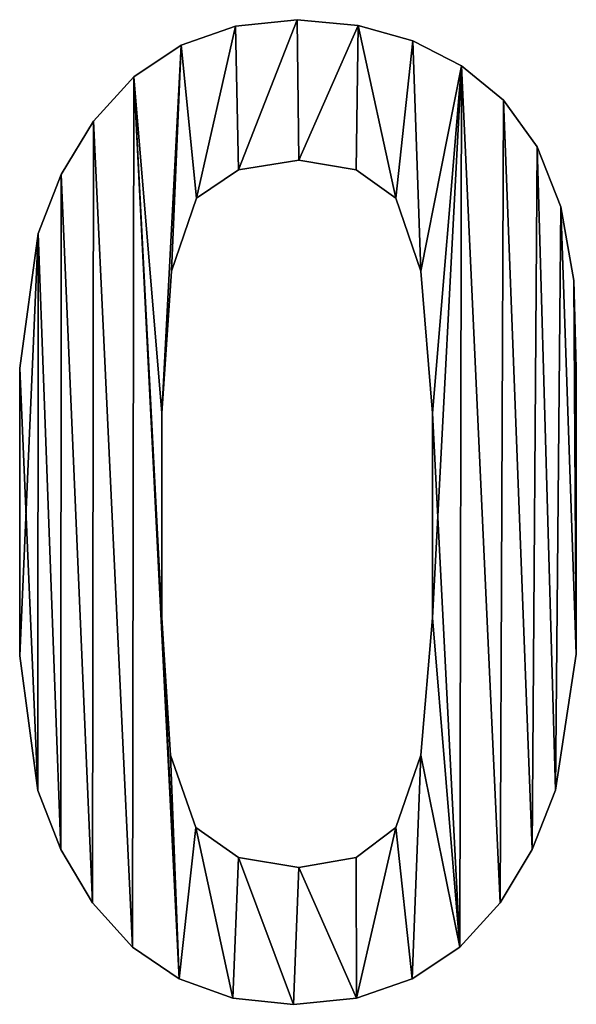
# Model space of a CAD drawing. Extents: x 346 to 6817, y 1410 to 8948.
# Drawn here: x 5205 to 5266, y 2310 to 2419 of the extents above; entities that cross this region are included whole.
import ezdxf

# ---------------------------------------------------------------- set-up
doc = ezdxf.new("R2010")
doc.units = 0
doc.header["$LTSCALE"] = 25.4
doc.layers.get('0').update_dxf_attribs({"color": 13, "linetype": 'CONTINUOUS'})

# ---------------------------------------------------------------- blocks, each defined once
blk = doc.blocks.new('1200X650X920MM')
at = {"color": 0}
for p, q in [((166.99, 108.84), (166.99, 108.84, 25)), ((166.99, 108.84), (166.99, 108.84, 25)), ((160.2, 108.14), (160.2, 108.14, 25)), ((160.2, 108.14), (160.2, 108.14, 25)), ((173.72, 108.21), (173.72, 108.21, 25)), ((173.72, 108.21), (173.72, 108.21, 25)), ((179.76, 106.52), (179.76, 106.52, 25)), ((179.76, 106.52), (179.76, 106.52, 25)), ((154.2, 106.04), (154.2, 106.04, 25)), ((154.2, 106.04), (154.2, 106.04, 25)), ((185.1, 103.76), (185.1, 103.76, 25)), ((185.1, 103.76), (185.1, 103.76, 25)), ((148.97, 102.55), (148.97, 102.55, 25)), ((148.97, 102.55), (148.97, 102.55, 25)), ((189.75, 99.95), (189.75, 99.95, 25)), ((189.75, 99.95), (189.75, 99.95, 25)), ((144.51, 97.65), (144.51, 97.65, 25)), ((144.51, 97.65), (144.51, 97.65, 25)), ((193.48, 94.83), (193.48, 94.83, 25)), ((193.48, 94.83), (193.48, 94.83, 25)), ((167.18, 93.35), (167.18, 93.35, 25)), ((167.18, 93.35), (167.18, 93.35, 25)), ((140.96, 91.75), (140.96, 91.75, 25)), ((140.96, 91.75), (140.96, 91.75, 25)), ((160.53, 92.29), (160.53, 92.29, 25)), ((160.53, 92.29), (160.53, 92.29, 25)), ((173.49, 92.29), (173.49, 92.29, 25)), ((173.49, 92.29), (173.49, 92.29, 25)), ((155.89, 89.14), (155.89, 89.14, 25)), ((155.89, 89.14), (155.89, 89.14, 25)), ((177.89, 89.14), (177.89, 89.14, 25)), ((177.89, 89.14), (177.89, 89.14, 25)), ((196.06, 88.2), (196.06, 88.2, 25)), ((196.06, 88.2), (196.06, 88.2, 25)), ((138.41, 85.24), (138.41, 85.24, 25)), ((138.41, 85.24), (138.41, 85.24, 25)), ((153.12, 81.1), (153.12, 81.1, 25)), ((153.12, 81.1), (153.12, 81.1, 25)), ((180.62, 81.1), (180.62, 81.1, 25)), ((180.62, 81.1), (180.62, 81.1, 25)), ((197.5, 80.06), (197.5, 80.06, 25)), ((197.5, 80.06), (197.5, 80.06, 25)), ((136.38, 70.39), (136.38, 70.39, 25)), ((136.38, 70.39), (136.38, 70.39, 25)), ((197.78, 70.39), (197.78, 70.39, 25)), ((197.78, 70.39), (197.78, 70.39, 25)), ((152.07, 65.42), (152.07, 65.42, 25)), ((152.07, 65.42), (152.07, 65.42, 25)), ((181.91, 65.42), (181.91, 65.42, 25)), ((181.91, 65.42), (181.91, 65.42, 25)), ((152.07, 42.85), (152.07, 42.85, 25)), ((152.07, 42.85), (152.07, 42.85, 25)), ((181.91, 42.85), (181.91, 42.85, 25)), ((181.91, 42.85), (181.91, 42.85, 25)), ((136.38, 38.64), (136.38, 38.64, 25)), ((136.38, 38.64), (136.38, 38.64, 25)), ((197.78, 38.83), (197.78, 38.83, 25)), ((197.78, 38.83), (197.78, 38.83, 25)), ((153, 27.69), (153, 27.69, 25)), ((153, 27.69), (153, 27.69, 25)), ((180.62, 27.69), (180.62, 27.69, 25)), ((180.62, 27.69), (180.62, 27.69, 25)), ((138.39, 23.79), (138.39, 23.79, 25)), ((138.39, 23.79), (138.39, 23.79, 25)), ((195.49, 23.84), (195.49, 23.84, 25)), ((195.49, 23.84), (195.49, 23.84, 25)), ((155.8, 19.7), (155.8, 19.7, 25)), ((155.8, 19.7), (155.8, 19.7, 25)), ((177.89, 19.7), (177.89, 19.7, 25)), ((177.89, 19.7), (177.89, 19.7, 25)), ((140.9, 17.28), (140.9, 17.28, 25)), ((140.9, 17.28), (140.9, 17.28, 25)), ((160.51, 16.4), (160.51, 16.4, 25)), ((160.51, 16.4), (160.51, 16.4, 25)), ((173.49, 16.4), (173.49, 16.4, 25)), ((173.49, 16.4), (173.49, 16.4, 25)), ((192.91, 17.29), (192.91, 17.29, 25)), ((192.91, 17.29), (192.91, 17.29, 25)), ((167.18, 15.3), (167.18, 15.3, 25)), ((167.18, 15.3), (167.18, 15.3, 25)), ((144.42, 11.38), (144.42, 11.38, 25)), ((144.42, 11.38), (144.42, 11.38, 25)), ((189.37, 11.38), (189.37, 11.38, 25)), ((189.37, 11.38), (189.37, 11.38, 25)), ((148.82, 6.49), (148.82, 6.49, 25)), ((148.82, 6.49), (148.82, 6.49, 25)), ((184.93, 6.49), (184.93, 6.49, 25)), ((184.93, 6.49), (184.93, 6.49, 25)), ((153.98, 2.99), (153.98, 2.99, 25)), ((153.98, 2.99), (153.98, 2.99, 25)), ((179.66, 2.99), (179.66, 2.99, 25)), ((179.66, 2.99), (179.66, 2.99, 25)), ((159.91, 0.89), (159.91, 0.89, 25)), ((159.91, 0.89), (159.91, 0.89, 25)), ((166.6, 0.19), (166.6, 0.19, 25)), ((166.6, 0.19), (166.6, 0.19, 25)), ((173.55, 0.89), (173.55, 0.89, 25)), ((173.55, 0.89), (173.55, 0.89, 25))]:
    blk.add_line(p, q, dxfattribs=at)
mesh = blk.add_polyface(dxfattribs=at)
corners = [(154.2, 106.04), (152.07, 65.42), (148.97, 102.55), (153.12, 81.1), (155.89, 89.14), (160.2, 108.14), (160.53, 92.29), (166.99, 108.84), (167.18, 93.35), (173.72, 108.21), (173.49, 92.29), (177.89, 89.14), (179.76, 106.52), (180.62, 81.1), (185.1, 103.76), (181.91, 65.42), (181.91, 42.85), (184.93, 6.49), (189.37, 11.38), (189.75, 99.95), (192.91, 17.29), (193.48, 94.83), (195.49, 23.84), (196.06, 88.2), (197.78, 38.83), (197.5, 80.06), (197.78, 70.39), (138.41, 85.24), (136.38, 38.64), (136.38, 70.39), (138.39, 23.79), (140.9, 17.28), (140.96, 91.75), (144.42, 11.38), (144.51, 97.65), (148.82, 6.49), (153.98, 2.99), (152.07, 42.85), (153, 27.69), (155.8, 19.7), (159.91, 0.89), (160.51, 16.4), (166.6, 0.19), (167.18, 15.3), (173.55, 0.89), (173.49, 16.4), (177.89, 19.7), (179.66, 2.99), (180.62, 27.69)]
mesh.append_faces([[corners[k] for k in face] for face in [(24, 25, 26), (27, 28, 29)]], dxfattribs={"vtx0": -1, "color": 0})
mesh.append_faces([[corners[k] for k in face] for face in [(0, 1, 2), (1, 0, 3), (3, 0, 4), (4, 5, 6), (6, 7, 8), (8, 9, 10), (10, 9, 11), (11, 12, 13), (13, 14, 15), (15, 14, 16), (17, 14, 18), (18, 19, 20), (20, 21, 22), (22, 23, 24), (28, 27, 30), (30, 27, 31), (31, 32, 33), (33, 34, 35), (35, 2, 36), (37, 2, 1), (36, 39, 40), (40, 41, 42), (42, 43, 44), (44, 46, 47), (47, 48, 17)]], dxfattribs={"vtx0": -1, "vtx1": -1, "color": 0})
mesh.append_faces([[corners[k] for k in face] for face in [(16, 14, 17), (36, 2, 37)]], dxfattribs={"vtx0": -1, "vtx1": -1, "vtx2": -1, "color": 0})
mesh.append_faces([[corners[k] for k in face] for face in [(4, 0, 5), (6, 5, 7), (8, 7, 9), (11, 9, 12), (13, 12, 14), (18, 14, 19), (20, 19, 21), (22, 21, 23), (24, 23, 25), (31, 27, 32), (33, 32, 34), (35, 34, 2), (36, 37, 38), (36, 38, 39), (40, 39, 41), (42, 41, 43), (44, 43, 45), (44, 45, 46), (47, 46, 48), (17, 48, 16)]], dxfattribs={"vtx0": -1, "vtx2": -1, "color": 0})
mesh = blk.add_polyface(dxfattribs=at)
corners = [(138.39, 23.79, 25), (136.38, 70.39, 25), (136.38, 38.64, 25), (138.41, 85.24, 25), (140.9, 17.28, 25), (140.96, 91.75, 25), (144.42, 11.38, 25), (144.51, 97.65, 25), (148.82, 6.49, 25), (148.97, 102.55, 25), (153.98, 2.99, 25), (152.07, 42.85, 25), (153, 27.69, 25), (155.8, 19.7, 25), (159.91, 0.89, 25), (160.51, 16.4, 25), (166.6, 0.19, 25), (167.18, 15.3, 25), (173.55, 0.89, 25), (173.49, 16.4, 25), (177.89, 19.7, 25), (179.66, 2.99, 25), (180.62, 27.69, 25), (184.93, 6.49, 25), (181.91, 42.85, 25), (181.91, 65.42, 25), (152.07, 65.42, 25), (154.2, 106.04, 25), (153.12, 81.1, 25), (155.89, 89.14, 25), (160.2, 108.14, 25), (160.53, 92.29, 25), (166.99, 108.84, 25), (167.18, 93.35, 25), (173.72, 108.21, 25), (173.49, 92.29, 25), (177.89, 89.14, 25), (179.76, 106.52, 25), (180.62, 81.1, 25), (185.1, 103.76, 25), (189.37, 11.38, 25), (189.75, 99.95, 25), (192.91, 17.29, 25), (193.48, 94.83, 25), (195.49, 23.84, 25), (196.06, 88.2, 25), (197.78, 38.83, 25), (197.5, 80.06, 25), (197.78, 70.39, 25)]
mesh.append_faces([[corners[k] for k in face] for face in [(0, 1, 2), (47, 46, 48)]], dxfattribs={"vtx0": -1, "color": 0})
mesh.append_faces([[corners[k] for k in face] for face in [(1, 0, 3), (3, 4, 5), (5, 6, 7), (7, 8, 9), (11, 10, 12), (12, 10, 13), (13, 14, 15), (15, 16, 17), (17, 18, 19), (19, 18, 20), (20, 21, 22), (22, 23, 24), (24, 23, 25), (9, 26, 27), (26, 9, 11), (27, 29, 30), (30, 31, 32), (32, 33, 34), (34, 36, 37), (37, 38, 39), (39, 40, 41), (41, 42, 43), (43, 44, 45), (45, 46, 47)]], dxfattribs={"vtx0": -1, "vtx1": -1, "color": 0})
mesh.append_faces([[corners[k] for k in face] for face in [(9, 10, 11), (39, 25, 23)]], dxfattribs={"vtx0": -1, "vtx1": -1, "vtx2": -1, "color": 0})
mesh.append_faces([[corners[k] for k in face] for face in [(3, 0, 4), (5, 4, 6), (7, 6, 8), (9, 8, 10), (13, 10, 14), (15, 14, 16), (17, 16, 18), (20, 18, 21), (22, 21, 23), (27, 26, 28), (27, 28, 29), (30, 29, 31), (32, 31, 33), (34, 33, 35), (34, 35, 36), (37, 36, 38), (39, 38, 25), (39, 23, 40), (41, 40, 42), (43, 42, 44), (45, 44, 46)]], dxfattribs={"vtx0": -1, "vtx2": -1, "color": 0})
mesh = blk.add_polyface(dxfattribs=at)
corners = [(160.2, 108.14, 25), (166.99, 108.84), (160.2, 108.14), (166.99, 108.84, 25)]
mesh.append_faces([[corners[k] for k in face] for face in [(0, 1, 2), (1, 0, 3)]], dxfattribs={"vtx0": -1, "color": 0})
mesh = blk.add_polyface(dxfattribs=at)
corners = [(166.99, 108.84, 25), (173.72, 108.21), (166.99, 108.84), (173.72, 108.21, 25)]
mesh.append_faces([[corners[k] for k in face] for face in [(0, 1, 2), (1, 0, 3)]], dxfattribs={"vtx0": -1, "color": 0})
mesh = blk.add_polyface(dxfattribs=at)
corners = [(154.2, 106.04, 25), (160.2, 108.14), (154.2, 106.04), (160.2, 108.14, 25)]
mesh.append_faces([[corners[k] for k in face] for face in [(0, 1, 2), (1, 0, 3)]], dxfattribs={"vtx0": -1, "color": 0})
mesh = blk.add_polyface(dxfattribs=at)
corners = [(173.72, 108.21, 25), (179.76, 106.52), (173.72, 108.21), (179.76, 106.52, 25)]
mesh.append_faces([[corners[k] for k in face] for face in [(0, 1, 2), (1, 0, 3)]], dxfattribs={"vtx0": -1, "color": 0})
mesh = blk.add_polyface(dxfattribs=at)
corners = [(179.76, 106.52, 25), (185.1, 103.76), (179.76, 106.52), (185.1, 103.76, 25)]
mesh.append_faces([[corners[k] for k in face] for face in [(0, 1, 2), (1, 0, 3)]], dxfattribs={"vtx0": -1, "color": 0})
mesh = blk.add_polyface(dxfattribs=at)
corners = [(148.97, 102.55, 25), (154.2, 106.04), (148.97, 102.55), (154.2, 106.04, 25)]
mesh.append_faces([[corners[k] for k in face] for face in [(0, 1, 2), (1, 0, 3)]], dxfattribs={"vtx0": -1, "color": 0})
mesh = blk.add_polyface(dxfattribs=at)
corners = [(185.1, 103.76, 25), (189.75, 99.95), (185.1, 103.76), (189.75, 99.95, 25)]
mesh.append_faces([[corners[k] for k in face] for face in [(0, 1, 2), (1, 0, 3)]], dxfattribs={"vtx0": -1, "color": 0})
mesh = blk.add_polyface(dxfattribs=at)
corners = [(148.97, 102.55, 25), (144.51, 97.65), (144.51, 97.65, 25), (148.97, 102.55)]
mesh.append_faces([[corners[k] for k in face] for face in [(0, 1, 2), (1, 0, 3)]], dxfattribs={"vtx0": -1, "color": 0})
mesh = blk.add_polyface(dxfattribs=at)
corners = [(189.75, 99.95), (193.48, 94.83, 25), (193.48, 94.83), (189.75, 99.95, 25)]
mesh.append_faces([[corners[k] for k in face] for face in [(0, 1, 2), (1, 0, 3)]], dxfattribs={"vtx0": -1, "color": 0})
mesh = blk.add_polyface(dxfattribs=at)
corners = [(144.51, 97.65, 25), (140.96, 91.75), (140.96, 91.75, 25), (144.51, 97.65)]
mesh.append_faces([[corners[k] for k in face] for face in [(0, 1, 2), (1, 0, 3)]], dxfattribs={"vtx0": -1, "color": 0})
mesh = blk.add_polyface(dxfattribs=at)
corners = [(193.48, 94.83), (196.06, 88.2, 25), (196.06, 88.2), (193.48, 94.83, 25)]
mesh.append_faces([[corners[k] for k in face] for face in [(0, 1, 2), (1, 0, 3)]], dxfattribs={"vtx0": -1, "color": 0})
mesh = blk.add_polyface(dxfattribs=at)
corners = [(167.18, 93.35, 25), (160.53, 92.29), (167.18, 93.35), (160.53, 92.29, 25)]
mesh.append_faces([[corners[k] for k in face] for face in [(0, 1, 2), (1, 0, 3)]], dxfattribs={"vtx0": -1, "color": 0})
mesh = blk.add_polyface(dxfattribs=at)
corners = [(173.49, 92.29, 25), (167.18, 93.35), (173.49, 92.29), (167.18, 93.35, 25)]
mesh.append_faces([[corners[k] for k in face] for face in [(0, 1, 2), (1, 0, 3)]], dxfattribs={"vtx0": -1, "color": 0})
mesh = blk.add_polyface(dxfattribs=at)
corners = [(140.96, 91.75, 25), (138.41, 85.24), (138.41, 85.24, 25), (140.96, 91.75)]
mesh.append_faces([[corners[k] for k in face] for face in [(0, 1, 2), (1, 0, 3)]], dxfattribs={"vtx0": -1, "color": 0})
mesh = blk.add_polyface(dxfattribs=at)
corners = [(160.53, 92.29, 25), (155.89, 89.14), (160.53, 92.29), (155.89, 89.14, 25)]
mesh.append_faces([[corners[k] for k in face] for face in [(0, 1, 2), (1, 0, 3)]], dxfattribs={"vtx0": -1, "color": 0})
mesh = blk.add_polyface(dxfattribs=at)
corners = [(177.89, 89.14, 25), (173.49, 92.29), (177.89, 89.14), (173.49, 92.29, 25)]
mesh.append_faces([[corners[k] for k in face] for face in [(0, 1, 2), (1, 0, 3)]], dxfattribs={"vtx0": -1, "color": 0})
mesh = blk.add_polyface(dxfattribs=at)
corners = [(155.89, 89.14), (153.12, 81.1, 25), (153.12, 81.1), (155.89, 89.14, 25)]
mesh.append_faces([[corners[k] for k in face] for face in [(0, 1, 2), (1, 0, 3)]], dxfattribs={"vtx0": -1, "color": 0})
mesh = blk.add_polyface(dxfattribs=at)
corners = [(177.89, 89.14, 25), (180.62, 81.1), (180.62, 81.1, 25), (177.89, 89.14)]
mesh.append_faces([[corners[k] for k in face] for face in [(0, 1, 2), (1, 0, 3)]], dxfattribs={"vtx0": -1, "color": 0})
mesh = blk.add_polyface(dxfattribs=at)
corners = [(196.06, 88.2), (197.5, 80.06, 25), (197.5, 80.06), (196.06, 88.2, 25)]
mesh.append_faces([[corners[k] for k in face] for face in [(0, 1, 2), (1, 0, 3)]], dxfattribs={"vtx0": -1, "color": 0})
mesh = blk.add_polyface(dxfattribs=at)
corners = [(138.41, 85.24, 25), (136.38, 70.39), (136.38, 70.39, 25), (138.41, 85.24)]
mesh.append_faces([[corners[k] for k in face] for face in [(0, 1, 2), (1, 0, 3)]], dxfattribs={"vtx0": -1, "color": 0})
mesh = blk.add_polyface(dxfattribs=at)
corners = [(153.12, 81.1), (152.07, 65.42, 25), (152.07, 65.42), (153.12, 81.1, 25)]
mesh.append_faces([[corners[k] for k in face] for face in [(0, 1, 2), (1, 0, 3)]], dxfattribs={"vtx0": -1, "color": 0})
mesh = blk.add_polyface(dxfattribs=at)
corners = [(180.62, 81.1, 25), (181.91, 65.42), (181.91, 65.42, 25), (180.62, 81.1)]
mesh.append_faces([[corners[k] for k in face] for face in [(0, 1, 2), (1, 0, 3)]], dxfattribs={"vtx0": -1, "color": 0})
mesh = blk.add_polyface(dxfattribs=at)
corners = [(197.5, 80.06), (197.78, 70.39, 25), (197.78, 70.39), (197.5, 80.06, 25)]
mesh.append_faces([[corners[k] for k in face] for face in [(0, 1, 2), (1, 0, 3)]], dxfattribs={"vtx0": -1, "color": 0})
mesh = blk.add_polyface(dxfattribs=at)
corners = [(136.38, 70.39, 25), (136.38, 38.64), (136.38, 38.64, 25), (136.38, 70.39)]
mesh.append_faces([[corners[k] for k in face] for face in [(0, 1, 2), (1, 0, 3)]], dxfattribs={"vtx0": -1, "color": 0})
mesh = blk.add_polyface(dxfattribs=at)
corners = [(197.78, 70.39), (197.78, 38.83, 25), (197.78, 38.83), (197.78, 70.39, 25)]
mesh.append_faces([[corners[k] for k in face] for face in [(0, 1, 2), (1, 0, 3)]], dxfattribs={"vtx0": -1, "color": 0})
mesh = blk.add_polyface(dxfattribs=at)
corners = [(152.07, 65.42), (152.07, 42.85, 25), (152.07, 42.85), (152.07, 65.42, 25)]
mesh.append_faces([[corners[k] for k in face] for face in [(0, 1, 2), (1, 0, 3)]], dxfattribs={"vtx0": -1, "color": 0})
mesh = blk.add_polyface(dxfattribs=at)
corners = [(181.91, 65.42, 25), (181.91, 42.85), (181.91, 42.85, 25), (181.91, 65.42)]
mesh.append_faces([[corners[k] for k in face] for face in [(0, 1, 2), (1, 0, 3)]], dxfattribs={"vtx0": -1, "color": 0})
mesh = blk.add_polyface(dxfattribs=at)
corners = [(152.07, 42.85), (153, 27.69, 25), (153, 27.69), (152.07, 42.85, 25)]
mesh.append_faces([[corners[k] for k in face] for face in [(0, 1, 2), (1, 0, 3)]], dxfattribs={"vtx0": -1, "color": 0})
mesh = blk.add_polyface(dxfattribs=at)
corners = [(181.91, 42.85, 25), (180.62, 27.69), (180.62, 27.69, 25), (181.91, 42.85)]
mesh.append_faces([[corners[k] for k in face] for face in [(0, 1, 2), (1, 0, 3)]], dxfattribs={"vtx0": -1, "color": 0})
mesh = blk.add_polyface(dxfattribs=at)
corners = [(136.38, 38.64, 25), (138.39, 23.79), (138.39, 23.79, 25), (136.38, 38.64)]
mesh.append_faces([[corners[k] for k in face] for face in [(0, 1, 2), (1, 0, 3)]], dxfattribs={"vtx0": -1, "color": 0})
mesh = blk.add_polyface(dxfattribs=at)
corners = [(197.78, 38.83), (195.49, 23.84, 25), (195.49, 23.84), (197.78, 38.83, 25)]
mesh.append_faces([[corners[k] for k in face] for face in [(0, 1, 2), (1, 0, 3)]], dxfattribs={"vtx0": -1, "color": 0})
mesh = blk.add_polyface(dxfattribs=at)
corners = [(153, 27.69), (155.8, 19.7, 25), (155.8, 19.7), (153, 27.69, 25)]
mesh.append_faces([[corners[k] for k in face] for face in [(0, 1, 2), (1, 0, 3)]], dxfattribs={"vtx0": -1, "color": 0})
mesh = blk.add_polyface(dxfattribs=at)
corners = [(180.62, 27.69, 25), (177.89, 19.7), (177.89, 19.7, 25), (180.62, 27.69)]
mesh.append_faces([[corners[k] for k in face] for face in [(0, 1, 2), (1, 0, 3)]], dxfattribs={"vtx0": -1, "color": 0})
mesh = blk.add_polyface(dxfattribs=at)
corners = [(138.39, 23.79, 25), (140.9, 17.28), (140.9, 17.28, 25), (138.39, 23.79)]
mesh.append_faces([[corners[k] for k in face] for face in [(0, 1, 2), (1, 0, 3)]], dxfattribs={"vtx0": -1, "color": 0})
mesh = blk.add_polyface(dxfattribs=at)
corners = [(195.49, 23.84), (192.91, 17.29, 25), (192.91, 17.29), (195.49, 23.84, 25)]
mesh.append_faces([[corners[k] for k in face] for face in [(0, 1, 2), (1, 0, 3)]], dxfattribs={"vtx0": -1, "color": 0})
mesh = blk.add_polyface(dxfattribs=at)
corners = [(155.8, 19.7, 25), (160.51, 16.4), (155.8, 19.7), (160.51, 16.4, 25)]
mesh.append_faces([[corners[k] for k in face] for face in [(0, 1, 2), (1, 0, 3)]], dxfattribs={"vtx0": -1, "color": 0})
mesh = blk.add_polyface(dxfattribs=at)
corners = [(173.49, 16.4, 25), (177.89, 19.7), (173.49, 16.4), (177.89, 19.7, 25)]
mesh.append_faces([[corners[k] for k in face] for face in [(0, 1, 2), (1, 0, 3)]], dxfattribs={"vtx0": -1, "color": 0})
mesh = blk.add_polyface(dxfattribs=at)
corners = [(140.9, 17.28, 25), (144.42, 11.38), (144.42, 11.38, 25), (140.9, 17.28)]
mesh.append_faces([[corners[k] for k in face] for face in [(0, 1, 2), (1, 0, 3)]], dxfattribs={"vtx0": -1, "color": 0})
mesh = blk.add_polyface(dxfattribs=at)
corners = [(160.51, 16.4, 25), (167.18, 15.3), (160.51, 16.4), (167.18, 15.3, 25)]
mesh.append_faces([[corners[k] for k in face] for face in [(0, 1, 2), (1, 0, 3)]], dxfattribs={"vtx0": -1, "color": 0})
mesh = blk.add_polyface(dxfattribs=at)
corners = [(167.18, 15.3, 25), (173.49, 16.4), (167.18, 15.3), (173.49, 16.4, 25)]
mesh.append_faces([[corners[k] for k in face] for face in [(0, 1, 2), (1, 0, 3)]], dxfattribs={"vtx0": -1, "color": 0})
mesh = blk.add_polyface(dxfattribs=at)
corners = [(192.91, 17.29), (189.37, 11.38, 25), (189.37, 11.38), (192.91, 17.29, 25)]
mesh.append_faces([[corners[k] for k in face] for face in [(0, 1, 2), (1, 0, 3)]], dxfattribs={"vtx0": -1, "color": 0})
mesh = blk.add_polyface(dxfattribs=at)
corners = [(144.42, 11.38, 25), (148.82, 6.49), (148.82, 6.49, 25), (144.42, 11.38)]
mesh.append_faces([[corners[k] for k in face] for face in [(0, 1, 2), (1, 0, 3)]], dxfattribs={"vtx0": -1, "color": 0})
mesh = blk.add_polyface(dxfattribs=at)
corners = [(189.37, 11.38), (184.93, 6.49, 25), (184.93, 6.49), (189.37, 11.38, 25)]
mesh.append_faces([[corners[k] for k in face] for face in [(0, 1, 2), (1, 0, 3)]], dxfattribs={"vtx0": -1, "color": 0})
mesh = blk.add_polyface(dxfattribs=at)
corners = [(153.98, 2.99, 25), (148.82, 6.49), (153.98, 2.99), (148.82, 6.49, 25)]
mesh.append_faces([[corners[k] for k in face] for face in [(0, 1, 2), (1, 0, 3)]], dxfattribs={"vtx0": -1, "color": 0})
mesh = blk.add_polyface(dxfattribs=at)
corners = [(184.93, 6.49, 25), (179.66, 2.99), (184.93, 6.49), (179.66, 2.99, 25)]
mesh.append_faces([[corners[k] for k in face] for face in [(0, 1, 2), (1, 0, 3)]], dxfattribs={"vtx0": -1, "color": 0})
mesh = blk.add_polyface(dxfattribs=at)
corners = [(159.91, 0.89, 25), (153.98, 2.99), (159.91, 0.89), (153.98, 2.99, 25)]
mesh.append_faces([[corners[k] for k in face] for face in [(0, 1, 2), (1, 0, 3)]], dxfattribs={"vtx0": -1, "color": 0})
mesh = blk.add_polyface(dxfattribs=at)
corners = [(179.66, 2.99, 25), (173.55, 0.89), (179.66, 2.99), (173.55, 0.89, 25)]
mesh.append_faces([[corners[k] for k in face] for face in [(0, 1, 2), (1, 0, 3)]], dxfattribs={"vtx0": -1, "color": 0})
mesh = blk.add_polyface(dxfattribs=at)
corners = [(166.6, 0.19, 25), (159.91, 0.89), (166.6, 0.19), (159.91, 0.89, 25)]
mesh.append_faces([[corners[k] for k in face] for face in [(0, 1, 2), (1, 0, 3)]], dxfattribs={"vtx0": -1, "color": 0})
mesh = blk.add_polyface(dxfattribs=at)
corners = [(173.55, 0.89, 25), (166.6, 0.19), (173.55, 0.89), (166.6, 0.19, 25)]
mesh.append_faces([[corners[k] for k in face] for face in [(0, 1, 2), (1, 0, 3)]], dxfattribs={"vtx0": -1, "color": 0})

msp = doc.modelspace()

# ---------------------------------------------------------------- block references
at = {"color": 0}
msp.add_blockref('1200X650X920MM', (5068.58, 2310.04), dxfattribs=at)

doc.saveas('drawing.dxf')
